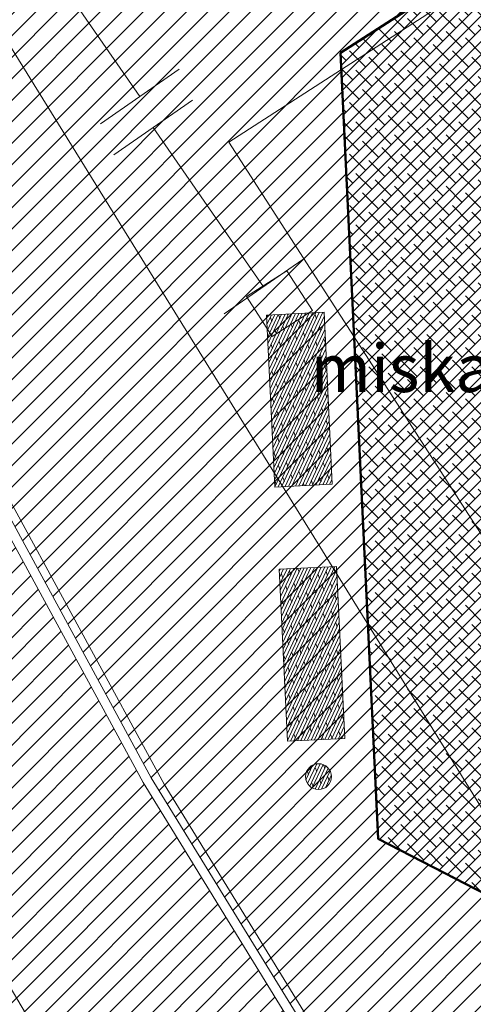
# Model space of a CAD drawing. Units: metres. Extents: x -4822648 to 658406, y -778516 to 194582.
# Drawn here: x 658205 to 658209, y 194481 to 194492 of the extents above; entities that cross this region are included whole.
import ezdxf

# ---------------------------------------------------------------- set-up
doc = ezdxf.new("R2010")
doc.units = ezdxf.units.M
doc.header["$LTSCALE"] = 20
doc.linetypes.add('ADTI_0', pattern=[2, 1, 1])
doc.linetypes.add('RainaParks_EXP$0$ADTI_2', pattern=[0.75, 0.5, -0.25])
doc.layers.add('00-I-J-paliglinija', color=252, linetype='Continuous')
for name, color, linetype, lineweight in [('00-I-J-segums-1', 20, 'Continuous', 0), ('00-I-J-soli', 33, 'Continuous', 0), ('0_Izmeri', 10, 'Continuous', 15), ('Proj_celins', 7, 'Continuous', 18)]:
    doc.layers.add(name, color=color, linetype=linetype, lineweight=lineweight)
for name, color, linetype, lineweight, true_color in [('RainaParks_EXP$0$BUVE_BDET_####_####_#', 7, 'Continuous', 13, 0x009696), ('RainaParks_EXP$0$BUVE_BDET_####_TKST_#', 7, 'Continuous', 13, 0x009696), ('RainaParks_EXP$0$BUVE_SOLS_####_####_#', 7, 'Continuous', 13, 0x000000), ('RainaParks_EXP$0$CELI_CMAL_####_####_#', 7, 'RainaParks_EXP$0$ADTI_2', 13, 0xd200d2), ('RainaParks_EXP$0$ROBZ_UZMR_####_####_#', 4, 'RainaParks_EXP$0$ADTI_4', 20, 0x00ffff), ('RainaParks_EXP$0$TERT_DZOG_####_####_#', 7, 'RainaParks_EXP$0$TERT_DZOG', 13, 0x00f000), ('ZALIENS', 7, 'ADTI_0', 18, 0xbad68f)]:
    doc.layers.add(name, color=color, linetype=linetype, lineweight=lineweight, true_color=true_color)
doc.styles.add('RainaParks_EXP$0$Tahoma_05_LB', font='tahoma.ttf', dxfattribs={"height": 0.5})
doc.linetypes.add('RainaParks_EXP$0$ADTI_4', pattern='A,0.5,-0.55,[108,_LV_TOPO_2012.shx,S=0.1,R=0,X=0,Y=0],-0.55,0.5', length=2.1)
doc.linetypes.add('RainaParks_EXP$0$TERT_DZOG', pattern='A,0,-0.2,[103,_LV_TOPO_2012.shx,S=0.4,R=0,X=0,Y=0],-0.875,[108,_LV_TOPO_2012.shx,S=0.15,R=0,X=0,Y=0],-0.75,[108,_LV_TOPO_2012.shx,S=0.15,R=0,X=0,Y=0],-0.675', length=2.5)

# ---------------------------------------------------------------- blocks, each defined once
blk = doc.blocks.new('RainaParks_EXP')
at = {"layer": 'RainaParks_EXP$0$BUVE_BDET_####_####_#'}
blk.add_lwpolyline([(658207.344, 194488.318), (658207.764, 194488.589), (658207.496, 194489.004), (658207.076, 194488.733)], close=True, dxfattribs=at)
at = {"layer": 'RainaParks_EXP$0$BUVE_SOLS_####_####_#'}
for points in [[(658204.805, 194492.489), (658205.959, 194490.825)], [(658205.548, 194490.54), (658206.37, 194491.11)], [(658205.687, 194490.216), (658206.509, 194490.786)], [(658206.098, 194490.501), (658207.252, 194488.837)], [(658206.841, 194488.552), (658207.663, 194489.122)]]:
    blk.add_lwpolyline(points, dxfattribs=at)
at = {"layer": 'RainaParks_EXP$0$CELI_CMAL_####_####_#'}
for points in [[(658201.639, 194486.5), (658207.919, 194475.943), (658208.753, 194474.886), (658216.414, 194463.07), (658216.912, 194462.288), (658218.082, 194459.145), (658218.054, 194458.098), (658217.627, 194457.237), (658216.457, 194455.763), (658215.632, 194455.191), (658207.027, 194451.113), (658205.402, 194450.564), (658200.081, 194449.36)], [(658218.344, 194464.914), (658210.25, 194477.079), (658206.213, 194483.638), (658203.4, 194488.808)]]:
    blk.add_lwpolyline(points, dxfattribs=at)
at = {"layer": 'RainaParks_EXP$0$ROBZ_UZMR_####_####_#'}
for points in [[(658206.891, 194490.348), (658220.045, 194498.825), (658233.961, 194507.895), (658259.854, 194467.37)], [(658206.891, 194490.348), (658232.891, 194450)]]:
    blk.add_lwpolyline(points, dxfattribs=at)
at = {"layer": 'RainaParks_EXP$0$TERT_DZOG_####_####_#'}
blk.add_lwpolyline([(658203.696, 194492.812), (658217.901, 194469.884)], dxfattribs=at)
at = {"layer": 'RainaParks_EXP$0$BUVE_BDET_####_TKST_#', "style": 'RainaParks_EXP$0$Tahoma_05_LB'}
blk.add_text('miskaste', height=0.5, dxfattribs=at).set_placement((658207.745, 194487.736))

msp = doc.modelspace()

# ---------------------------------------------------------------- hatches: boundary and pattern name
at = {"layer": '00-I-J-segums-1'}
h = msp.add_hatch(dxfattribs=at)
h.set_pattern_fill('ANSI38', color=256, scale=0.03, style=0)
h.set_pattern_definition([(44.9999983, (662933.32746, 195170.17408), (-0.0673519241, 0.0673519202), []), (135.0000017, (662933.32746, 195170.17408), (-0.2020557723, 0.0673519202), [0.2381250044, -0.142875003])])
h.paths.add_polyline_path([(658216.445, 194493.296), (658217.887, 194494.224), (658214.972, 194495.725), (658208.059, 194491.279), (658208.453, 194483.068), (658211.659, 194481.417), (658211.577, 194483.13), (658209.895, 194483.996), (658209.583, 194490.494), (658215.055, 194494.013)])
at = {"layer": 'Proj_celins'}
h = msp.add_hatch(dxfattribs=at)
h.set_pattern_fill('ANSI31', color=256, scale=0.05, style=0)
h.set_pattern_definition([(45, (658167.62307, 194446.8273), (-0.1122532, 0.1122532), [])])
h.paths.add_polyline_path([(658174.688, 194459.908), (658169.407, 194465.726), (658168.283, 194467.406), (658167.623, 194469.377), (658167.65, 194471.591), (658168.014, 194474.109), (658169.523, 194477.995), (658169.726, 194478.976), (658169.404, 194483.209), (658168.38, 194490.314), (658167.993, 194495.369), (658168.119, 194496.269), (658168.423, 194497.726), (658168.75, 194498.828), (658168.956, 194499.288), (658169.936, 194501.714), (658171.485, 194504.131), (658171.821, 194504.448), (658172.296, 194505.034), (658175.869, 194509.078), (658179.671, 194512.288), (658181.902, 194513.705), (658182.93, 194514.133), (658183.797, 194514.423), (658186.039, 194514.906), (658189.46, 194515.026), (658191.13, 194514.894), (658192.049, 194514.769), (658192.812, 194514.562), (658195.882, 194513.14), (658198.044, 194511.721), (658198.425, 194511.371), (658199.028, 194510.808), (658203.313, 194507.232), (658204.882, 194506.181), (658205.38, 194505.917), (658206.137, 194505.562), (658209.501, 194504.178), (658212.29, 194503.312), (658212.883, 194503.201), (658217.201, 194502.657), (658220.138, 194502.537), (658221.244, 194502.58), (658228.934, 194503.757), (658235.788, 194504.905), (658244.359, 194506.079), (658245.303, 194506.097), (658246.535, 194506.08), (658256.003, 194504.997), (658256.901, 194504.859), (658267.608, 194503.161), (658272.339, 194502.609), (658272.924, 194502.46), (658274.944, 194501.528), (658276.765, 194499.948), (658277.892, 194498.268), (658278.091, 194497.486), (658278.545, 194495.195), (658278.58, 194494.787), (658278.543, 194493.036), (658278.112, 194491.207), (658277.788, 194490.57), (658277.357, 194489.971), (658276.807, 194489.259), (658274.114, 194486.329), (658270.859, 194483.973), (658269.632, 194483.475), (658268.461, 194483.076), (658266.406, 194482.397), (658260.543, 194481.248), (658255.695, 194479.867), (658254.106, 194478.84), (658253.333, 194478.171), (658243.334, 194468.139), (658242.421, 194467.329), (658241.894, 194466.883), (658239.083, 194464.783), (658236.341, 194463.061), (658235.539, 194462.612), (658223.626, 194457.044), (658216.765, 194453.004), (658208.061, 194448.812), (658206.845, 194448.347), (658203.403, 194447.414), (658198.28, 194446.866), (658197.092, 194446.827), (658196.067, 194446.958), (658191.038, 194448.134), (658187.18, 194449.603), (658186.54, 194449.974), (658185.348, 194450.668), (658179.316, 194455.486)])
h.paths.add_polyline_path([(658200.058, 194502.252), (658199.946, 194501.016), (658199.295, 194496.678), (658199.234, 194495.157), (658199.581, 194491.546), (658200.049, 194489.464), (658200.512, 194487.941), (658201.332, 194486.468), (658207.616, 194475.905), (658208.452, 194474.846), (658216.11, 194463.034), (658216.602, 194462.261), (658217.762, 194459.146), (658217.735, 194458.141), (658217.322, 194457.309), (658216.168, 194455.855), (658215.362, 194455.296), (658206.77, 194451.224), (658205.155, 194450.678), (658199.85, 194449.479), (658197.492, 194449.48), (658195.613, 194449.74), (658190.619, 194451.064), (658188.126, 194452.168), (658187.032, 194452.815), (658176.633, 194461.757), (658171.438, 194467.431), (658170.96, 194468.008), (658170.174, 194469.432), (658170.147, 194470.089), (658170.53, 194472.936), (658170.665, 194473.718), (658172.259, 194477.551), (658172.406, 194478.633), (658172.344, 194480.681), (658172.087, 194483.309), (658170.952, 194491.783), (658170.773, 194495.776), (658170.928, 194496.891), (658171.27, 194498.112), (658171.591, 194498.752), (658173.191, 194501.822), (658174.074, 194503.021), (658175.311, 194504.439), (658179.331, 194508.36), (658182.631, 194510.775), (658184.536, 194511.872), (658185.64, 194512.197), (658188.449, 194512.329), (658190.825, 194512.135), (658192.072, 194511.964), (658193.94, 194511.145), (658196.961, 194509.31), (658198.019, 194508.37), (658198.72, 194507.637), (658199.773, 194506.09), (658200.044, 194505.5), (658200.215, 194504.55), (658200.151, 194503.199)], flags=16)
h.paths.add_polyline_path([(658212.052, 194500.742), (658212.756, 194500.652), (658217.179, 194500.099), (658220.531, 194499.938), (658221.597, 194499.984), (658222.789, 194500.04), (658230.034, 194501.064), (658236.085, 194502.352), (658241.452, 194503.264), (658245.302, 194503.531), (658245.946, 194503.544), (658251.885, 194503.284), (658254.703, 194502.85), (658255.099, 194502.658), (658255.336, 194502.478), (658256.203, 194501.735), (658256.562, 194501.24), (658256.797, 194500.927), (658256.896, 194500.682), (658257.206, 194499.468), (658257.226, 194499.069), (658256.688, 194486.05), (658256.621, 194485.558), (658256.514, 194485.133), (658256.245, 194484.272), (658255.737, 194483.219), (658255.615, 194483.061), (658255.44, 194482.848), (658255.018, 194482.504), (658253.197, 194481.389), (658252.615, 194480.956), (658252.352, 194480.729), (658241.483, 194469.926), (658240.961, 194469.452), (658234.206, 194464.799), (658232.539, 194463.933), (658226.575, 194461.226), (658225.68, 194460.943), (658224.732, 194460.711), (658223.388, 194460.451), (658222.261, 194460.495), (658221.98, 194460.59), (658221.481, 194461.015), (658219.508, 194463.096), (658218.124, 194464.932), (658210.03, 194477.097), (658205.993, 194483.656), (658203.18, 194488.826), (658202.53, 194490.3), (658202.102, 194491.592), (658202.048, 194491.841), (658201.889, 194493.356), (658201.886, 194494.031), (658201.907, 194494.747), (658202.26, 194499.737), (658202.438, 194500.164), (658202.65, 194500.452), (658203.279, 194501.298), (658204.298, 194501.818), (658204.833, 194502.043), (658205.223, 194502.103), (658206.264, 194502.165), (658207.664, 194502.004), (658207.897, 194501.946), (658210.131, 194501.138)], flags=16)
h.paths.add_polyline_path([(658261.36, 194500.777), (658261.049, 194500.611), (658260.535, 194500.075), (658259.946, 194499.168), (658259.82, 194498.885), (658259.693, 194497.374), (658259.254, 194488.317), (658259.243, 194486.612), (658259.261, 194486.324), (658259.323, 194485.594), (658259.492, 194485.094), (658259.592, 194484.943), (658259.882, 194484.691), (658260.509, 194484.24), (658261.278, 194483.814), (658261.634, 194483.756), (658262.219, 194483.75), (658263.444, 194483.921), (658265.089, 194484.363), (658265.516, 194484.567), (658268.07, 194485.651), (658271.158, 194487.616), (658273.101, 194489.192), (658274.21, 194490.236), (658274.918, 194491.109), (658275.752, 194493.14), (658275.902, 194495.042), (658275.707, 194496.29), (658275.4, 194496.895), (658273.589, 194498.757), (658271.799, 194499.81), (658270.625, 194500.197), (658269.701, 194500.388), (658263.839, 194500.952), (658263.362, 194500.978), (658262.518, 194500.964), (658261.918, 194500.94)], flags=16)
at = {"layer": 'ZALIENS'}
h = msp.add_hatch(dxfattribs=at)
h.set_pattern_fill('ANSI31', color=85, scale=0.05, style=0)
h.set_pattern_definition([(45, (658175.50907, 194512.63676), (-0.1122532, 0.1122532), [])])
h.paths.add_polyline_path([(658223.221, 194500), (658222.798, 194499.94), (658221.602, 194499.884), (658220.531, 194499.838), (658217.17, 194499.999), (658212.743, 194500.553), (658212.036, 194500.644), (658210.104, 194501.041), (658207.868, 194501.85), (658207.646, 194501.905), (658206.261, 194502.065), (658205.234, 194502.003), (658204.86, 194501.946), (658204.34, 194501.727), (658203.345, 194501.219), (658202.731, 194500.393), (658202.526, 194500.115), (658202.359, 194499.714), (658202.007, 194494.742), (658201.986, 194494.03), (658201.989, 194493.362), (658202.147, 194491.857), (658202.199, 194491.619), (658202.623, 194490.336), (658203.27, 194488.871), (658206.079, 194483.707), (658210.114, 194477.151), (658212, 194474.317), (658211.944, 194475.476), (658211.659, 194481.417), (658208.453, 194483.068), (658208.059, 194491.279), (658214.972, 194495.725), (658217.887, 194494.224), (658223.335, 194497.728)])
h.paths.add_polyline_path([(658246.248, 194474.803), (658238.36, 194478.833), (658238.345, 194478.823), (658236.805, 194479.616), (658232.864, 194477.081), (658232.79, 194477.034), (658228.547, 194479.22), (658225.634, 194477.346), (658225.862, 194472.578), (658221.848, 194469.996), (658217.605, 194472.181), (658214.781, 194470.137), (658218.206, 194464.99), (658219.585, 194463.16), (658221.55, 194461.088), (658222.03, 194460.679), (658222.28, 194460.594), (658223.381, 194460.552), (658224.711, 194460.809), (658225.653, 194461.04), (658226.539, 194461.32), (658232.495, 194464.023), (658234.154, 194464.885), (658240.899, 194469.531), (658241.414, 194469.999)])
h.paths.add_polyline_path([(658257.126, 194499.069), (658257.107, 194499.453), (658256.801, 194500.651), (658256.755, 194500.764), (658248.82, 194495.595), (658248.976, 194492.346), (658246.24, 194490.586), (658246.396, 194487.338), (658249.288, 194485.848), (658249.658, 194478.193), (658252.284, 194480.803), (658252.552, 194481.034), (658253.141, 194481.472), (658254.96, 194482.586), (658255.369, 194482.919), (658255.537, 194483.124), (658255.652, 194483.272), (658256.152, 194484.309), (658256.418, 194485.16), (658256.523, 194485.577), (658256.588, 194486.058)])
h.paths.add_polyline_path([(658242.88, 194501.822), (658248.662, 194498.844), (658254.709, 194502.736), (658254.673, 194502.753), (658251.875, 194503.184), (658245.944, 194503.444), (658245.307, 194503.431), (658241.464, 194503.165), (658236.104, 194502.254), (658230.051, 194500.966), (658229.208, 194500.846), (658235.953, 194497.367)])

# ---------------------------------------------------------------- linework, layer by layer
at = {"layer": '00-I-J-paliglinija', "color": 252, "lineweight": 50}
msp.add_lwpolyline([(658223.221, 194500), (658223.335, 194497.728), (658217.887, 194494.224), (658214.972, 194495.725), (658208.059, 194491.279), (658208.453, 194483.068), (658211.659, 194481.417), (658211.944, 194475.476), (658212, 194474.317), (658214.781, 194470.137), (658217.605, 194472.181), (658221.848, 194469.996), (658225.862, 194472.578), (658225.634, 194477.346), (658228.547, 194479.22), (658232.864, 194477.081), (658236.805, 194479.616), (658246.286, 194474.842)], dxfattribs=at)
at = {"layer": '00-I-J-paliglinija'}
msp.add_lwpolyline([(658216.445, 194493.296), (658217.887, 194494.224), (658214.972, 194495.725), (658208.059, 194491.279), (658208.453, 194483.068), (658211.659, 194481.417), (658211.577, 194483.13), (658209.895, 194483.996), (658209.583, 194490.494), (658215.055, 194494.013), (658216.445, 194493.296)], close=True, dxfattribs=at)
at = {"layer": '00-I-J-soli'}
for p, q in [((658207.287, 194488.517), (658207.299, 194488.542)), ((658207.291, 194488.449), (658207.335, 194488.544)), ((658207.294, 194488.381), (658207.371, 194488.545)), ((658207.297, 194488.313), (658207.406, 194488.547)), ((658207.301, 194488.245), (658207.442, 194488.549)), ((658207.304, 194488.177), (658207.478, 194488.551)), ((658207.307, 194488.108), (658207.514, 194488.552)), ((658207.31, 194488.04), (658207.55, 194488.554)), ((658207.314, 194487.972), (658207.586, 194488.556)), ((658207.317, 194487.904), (658207.621, 194488.557)), ((658207.32, 194487.836), (658207.657, 194488.559)), ((658207.323, 194487.768), (658207.693, 194488.561)), ((658207.34, 194488.474), (658207.325, 194488.516)), ((658207.327, 194487.7), (658207.729, 194488.563)), ((658207.33, 194487.632), (658207.765, 194488.564)), ((658207.333, 194487.564), (658207.801, 194488.566)), ((658207.336, 194487.495), (658207.837, 194488.568)), ((658207.34, 194487.427), (658207.872, 194488.569)), ((658207.343, 194487.359), (658207.888, 194488.527)), ((658207.425, 194488.505), (658207.409, 194488.547)), ((658207.509, 194488.536), (658207.503, 194488.552)), ((658207.724, 194488.47), (658207.708, 194488.513)), ((658207.808, 194488.501), (658207.793, 194488.543)), ((658207.887, 194488.548), (658207.879, 194488.57)), ((658207.346, 194487.291), (658207.891, 194488.459)), ((658207.471, 194488.378), (658207.455, 194488.42)), ((658207.555, 194488.409), (658207.54, 194488.451)), ((658207.639, 194488.44), (658207.624, 194488.482)), ((658207.854, 194488.374), (658207.839, 194488.417)), ((658207.302, 194488.317), (658207.296, 194488.332)), ((658207.35, 194487.223), (658207.894, 194488.391)), ((658207.353, 194487.155), (658207.897, 194488.323)), ((658207.386, 194488.348), (658207.371, 194488.39)), ((658207.601, 194488.282), (658207.586, 194488.325)), ((658207.685, 194488.313), (658207.67, 194488.355)), ((658207.77, 194488.344), (658207.754, 194488.386)), ((658207.348, 194488.19), (658207.333, 194488.232)), ((658207.356, 194487.087), (658207.901, 194488.255)), ((658207.432, 194488.221), (658207.417, 194488.263)), ((658207.517, 194488.252), (658207.501, 194488.294)), ((658207.732, 194488.186), (658207.716, 194488.229)), ((658207.816, 194488.217), (658207.801, 194488.259)), ((658207.9, 194488.248), (658207.885, 194488.29)), ((658207.359, 194487.019), (658207.904, 194488.187)), ((658207.363, 194486.951), (658207.907, 194488.118)), ((658207.394, 194488.064), (658207.379, 194488.106)), ((658207.478, 194488.094), (658207.463, 194488.137)), ((658207.563, 194488.125), (658207.547, 194488.167)), ((658207.647, 194488.156), (658207.632, 194488.198)), ((658207.778, 194488.06), (658207.762, 194488.102)), ((658207.862, 194488.091), (658207.847, 194488.133)), ((658207.366, 194486.882), (658207.911, 194488.05)), ((658207.524, 194487.968), (658207.509, 194488.01)), ((658207.609, 194487.998), (658207.593, 194488.041)), ((658207.693, 194488.029), (658207.678, 194488.071)), ((658207.908, 194487.964), (658207.893, 194488.006)), ((658207.356, 194487.906), (658207.34, 194487.949)), ((658207.369, 194486.814), (658207.914, 194487.982)), ((658207.372, 194486.746), (658207.917, 194487.914)), ((658207.44, 194487.937), (658207.425, 194487.979)), ((658207.655, 194487.872), (658207.64, 194487.914)), ((658207.739, 194487.903), (658207.724, 194487.945)), ((658207.824, 194487.933), (658207.808, 194487.976)), ((658207.402, 194487.78), (658207.386, 194487.822)), ((658207.407, 194486.745), (658207.92, 194487.846)), ((658207.486, 194487.81), (658207.471, 194487.853)), ((658207.571, 194487.841), (658207.555, 194487.883)), ((658207.701, 194487.745), (658207.686, 194487.788)), ((658207.785, 194487.776), (658207.77, 194487.818)), ((658207.87, 194487.807), (658207.854, 194487.849)), ((658207.448, 194487.653), (658207.432, 194487.695)), ((658207.443, 194486.747), (658207.924, 194487.778)), ((658207.479, 194486.748), (658207.927, 194487.71)), ((658207.532, 194487.684), (658207.517, 194487.726)), ((658207.617, 194487.715), (658207.601, 194487.757)), ((658207.831, 194487.649), (658207.816, 194487.692)), ((658207.916, 194487.68), (658207.9, 194487.722)), ((658207.363, 194487.622), (658207.348, 194487.665)), ((658207.514, 194486.75), (658207.93, 194487.642)), ((658207.578, 194487.557), (658207.563, 194487.6)), ((658207.663, 194487.588), (658207.647, 194487.63)), ((658207.747, 194487.619), (658207.732, 194487.661)), ((658207.409, 194487.496), (658207.394, 194487.538)), ((658207.494, 194487.527), (658207.479, 194487.569)), ((658207.55, 194486.752), (658207.933, 194487.574)), ((658207.586, 194486.754), (658207.937, 194487.505)), ((658207.709, 194487.461), (658207.693, 194487.504)), ((658207.793, 194487.492), (658207.778, 194487.534)), ((658207.877, 194487.523), (658207.862, 194487.565)), ((658207.371, 194487.339), (658207.356, 194487.381)), ((658207.456, 194487.369), (658207.44, 194487.411)), ((658207.54, 194487.4), (658207.525, 194487.442)), ((658207.624, 194487.431), (658207.609, 194487.473)), ((658207.622, 194486.755), (658207.94, 194487.437)), ((658207.755, 194487.335), (658207.739, 194487.377)), ((658207.839, 194487.366), (658207.824, 194487.408)), ((658207.924, 194487.396), (658207.908, 194487.438)), ((658207.502, 194487.243), (658207.486, 194487.285)), ((658207.586, 194487.273), (658207.571, 194487.316)), ((658207.67, 194487.304), (658207.655, 194487.346)), ((658207.658, 194486.757), (658207.943, 194487.369)), ((658207.694, 194486.759), (658207.947, 194487.301)), ((658207.885, 194487.239), (658207.87, 194487.281)), ((658207.417, 194487.212), (658207.402, 194487.254)), ((658207.632, 194487.147), (658207.617, 194487.189)), ((658207.716, 194487.178), (658207.701, 194487.22)), ((658207.729, 194486.761), (658207.95, 194487.233)), ((658207.801, 194487.208), (658207.786, 194487.25)), ((658207.379, 194487.055), (658207.364, 194487.097)), ((658207.463, 194487.085), (658207.448, 194487.128)), ((658207.548, 194487.116), (658207.532, 194487.158)), ((658207.763, 194487.051), (658207.747, 194487.093)), ((658207.765, 194486.762), (658207.953, 194487.165)), ((658207.801, 194486.764), (658207.956, 194487.097)), ((658207.847, 194487.082), (658207.832, 194487.124)), ((658207.931, 194487.112), (658207.916, 194487.155)), ((658207.425, 194486.928), (658207.41, 194486.97)), ((658207.509, 194486.959), (658207.494, 194487.001)), ((658207.594, 194486.99), (658207.578, 194487.032)), ((658207.678, 194487.02), (658207.663, 194487.062)), ((658207.809, 194486.924), (658207.793, 194486.967)), ((658207.837, 194486.766), (658207.96, 194487.029)), ((658207.893, 194486.955), (658207.878, 194486.997)), ((658207.555, 194486.832), (658207.54, 194486.874)), ((658207.64, 194486.863), (658207.624, 194486.905)), ((658207.724, 194486.894), (658207.709, 194486.936)), ((658207.873, 194486.767), (658207.963, 194486.961)), ((658207.909, 194486.769), (658207.966, 194486.892)), ((658207.939, 194486.829), (658207.924, 194486.871)), ((658207.387, 194486.771), (658207.371, 194486.813)), ((658207.471, 194486.802), (658207.456, 194486.844)), ((658207.678, 194486.758), (658207.671, 194486.779)), ((658207.77, 194486.767), (658207.755, 194486.809)), ((658207.855, 194486.798), (658207.839, 194486.84)), ((658207.944, 194486.771), (658207.969, 194486.824)), ((658207.418, 194485.867), (658207.427, 194485.886)), ((658207.421, 194485.799), (658207.463, 194485.888)), ((658207.424, 194485.731), (658207.499, 194485.89)), ((658207.428, 194485.663), (658207.534, 194485.892)), ((658207.431, 194485.595), (658207.57, 194485.893)), ((658207.434, 194485.526), (658207.606, 194485.895)), ((658207.438, 194485.458), (658207.642, 194485.897)), ((658207.441, 194485.39), (658207.678, 194485.898)), ((658207.456, 194485.793), (658207.441, 194485.835)), ((658207.444, 194485.322), (658207.714, 194485.9)), ((658207.447, 194485.254), (658207.749, 194485.902)), ((658207.451, 194485.186), (658207.785, 194485.904)), ((658207.454, 194485.118), (658207.821, 194485.905)), ((658207.457, 194485.05), (658207.857, 194485.907)), ((658207.46, 194484.982), (658207.893, 194485.909)), ((658207.464, 194484.913), (658207.929, 194485.911)), ((658207.467, 194484.845), (658207.965, 194485.912)), ((658207.47, 194484.777), (658208, 194485.914)), ((658207.474, 194484.709), (658208.018, 194485.877)), ((658207.54, 194485.823), (658207.525, 194485.866)), ((658207.625, 194485.854), (658207.61, 194485.895)), ((658207.709, 194485.885), (658207.704, 194485.9)), ((658207.924, 194485.82), (658207.909, 194485.862)), ((658208.008, 194485.85), (658207.993, 194485.893)), ((658207.477, 194484.641), (658208.021, 194485.809)), ((658207.48, 194484.573), (658208.025, 194485.741)), ((658207.586, 194485.697), (658207.571, 194485.739)), ((658207.671, 194485.727), (658207.656, 194485.77)), ((658207.755, 194485.758), (658207.74, 194485.8)), ((658207.84, 194485.789), (658207.824, 194485.831)), ((658207.97, 194485.693), (658207.955, 194485.735)), ((658207.483, 194484.505), (658208.028, 194485.673)), ((658207.502, 194485.666), (658207.487, 194485.708)), ((658207.717, 194485.601), (658207.702, 194485.643)), ((658207.801, 194485.632), (658207.786, 194485.674)), ((658207.886, 194485.662), (658207.87, 194485.705)), ((658207.464, 194485.509), (658207.448, 194485.551)), ((658207.487, 194484.437), (658208.031, 194485.605)), ((658207.49, 194484.369), (658208.034, 194485.536)), ((658207.548, 194485.539), (658207.533, 194485.582)), ((658207.633, 194485.57), (658207.617, 194485.612)), ((658207.847, 194485.505), (658207.832, 194485.547)), ((658207.932, 194485.536), (658207.916, 194485.578)), ((658208.016, 194485.566), (658208.001, 194485.609)), ((658207.493, 194484.3), (658208.038, 194485.468)), ((658207.51, 194485.382), (658207.494, 194485.424)), ((658207.594, 194485.413), (658207.579, 194485.455)), ((658207.679, 194485.444), (658207.663, 194485.486)), ((658207.763, 194485.474), (658207.748, 194485.517)), ((658207.978, 194485.409), (658207.962, 194485.451)), ((658207.496, 194484.232), (658208.041, 194485.4)), ((658207.5, 194484.164), (658208.044, 194485.332)), ((658207.64, 194485.286), (658207.625, 194485.329)), ((658207.725, 194485.317), (658207.709, 194485.359)), ((658207.809, 194485.348), (658207.794, 194485.39)), ((658207.893, 194485.378), (658207.878, 194485.421)), ((658208.024, 194485.283), (658208.009, 194485.325)), ((658207.472, 194485.225), (658207.456, 194485.267)), ((658207.503, 194484.096), (658208.048, 194485.264)), ((658207.556, 194485.256), (658207.541, 194485.298)), ((658207.771, 194485.19), (658207.755, 194485.233)), ((658207.855, 194485.221), (658207.84, 194485.263)), ((658207.94, 194485.252), (658207.924, 194485.294)), ((658207.518, 194485.098), (658207.502, 194485.141)), ((658207.535, 194484.09), (658208.051, 194485.196)), ((658207.571, 194484.091), (658208.054, 194485.128)), ((658207.602, 194485.129), (658207.587, 194485.171)), ((658207.686, 194485.16), (658207.671, 194485.202)), ((658207.901, 194485.095), (658207.886, 194485.137)), ((658207.986, 194485.125), (658207.97, 194485.167)), ((658207.564, 194484.972), (658207.548, 194485.014)), ((658207.607, 194484.093), (658208.057, 194485.06)), ((658207.648, 194485.002), (658207.633, 194485.045)), ((658207.732, 194485.033), (658207.717, 194485.075)), ((658207.817, 194485.064), (658207.801, 194485.106)), ((658207.947, 194484.968), (658207.932, 194485.01)), ((658208.032, 194484.999), (658208.016, 194485.041)), ((658207.479, 194484.941), (658207.464, 194484.983)), ((658207.642, 194484.095), (658208.061, 194484.992)), ((658207.678, 194484.096), (658208.064, 194484.923)), ((658207.694, 194484.876), (658207.679, 194484.918)), ((658207.779, 194484.907), (658207.763, 194484.949)), ((658207.863, 194484.937), (658207.848, 194484.979)), ((658208.065, 194484.908), (658208.062, 194484.914)), ((658207.525, 194484.814), (658207.51, 194484.857)), ((658207.61, 194484.845), (658207.594, 194484.887)), ((658207.714, 194484.098), (658208.067, 194484.855)), ((658207.825, 194484.78), (658207.809, 194484.822)), ((658207.909, 194484.811), (658207.894, 194484.853)), ((658207.993, 194484.841), (658207.978, 194484.884)), ((658207.571, 194484.688), (658207.556, 194484.73)), ((658207.656, 194484.719), (658207.64, 194484.761)), ((658207.74, 194484.749), (658207.725, 194484.791)), ((658207.75, 194484.1), (658208.07, 194484.787)), ((658207.786, 194484.102), (658208.074, 194484.719)), ((658207.955, 194484.684), (658207.94, 194484.726)), ((658208.039, 194484.715), (658208.024, 194484.757)), ((658207.487, 194484.657), (658207.474, 194484.692)), ((658207.618, 194484.561), (658207.602, 194484.603)), ((658207.702, 194484.592), (658207.687, 194484.634)), ((658207.786, 194484.623), (658207.771, 194484.665)), ((658207.822, 194484.103), (658208.077, 194484.651)), ((658207.871, 194484.653), (658207.855, 194484.696)), ((658208.001, 194484.558), (658207.986, 194484.6)), ((658208.079, 194484.606), (658208.07, 194484.63)), ((658207.533, 194484.531), (658207.518, 194484.573)), ((658207.748, 194484.465), (658207.733, 194484.508)), ((658207.832, 194484.496), (658207.817, 194484.538)), ((658207.857, 194484.105), (658208.08, 194484.583)), ((658207.893, 194484.107), (658208.084, 194484.515)), ((658207.917, 194484.527), (658207.901, 194484.569)), ((658207.579, 194484.404), (658207.564, 194484.446)), ((658207.664, 194484.435), (658207.648, 194484.477)), ((658207.878, 194484.37), (658207.863, 194484.412)), ((658207.929, 194484.108), (658208.087, 194484.447)), ((658207.963, 194484.4), (658207.947, 194484.442)), ((658208.047, 194484.431), (658208.032, 194484.473)), ((658207.495, 194484.373), (658207.489, 194484.39)), ((658207.625, 194484.277), (658207.61, 194484.32)), ((658207.71, 194484.308), (658207.694, 194484.35)), ((658207.794, 194484.339), (658207.779, 194484.381)), ((658207.965, 194484.11), (658208.09, 194484.379)), ((658208.009, 194484.274), (658207.994, 194484.316)), ((658208.001, 194484.112), (658208.093, 194484.31)), ((658208.093, 194484.304), (658208.078, 194484.347)), ((658207.541, 194484.247), (658207.526, 194484.289)), ((658207.671, 194484.151), (658207.656, 194484.193)), ((658207.756, 194484.182), (658207.74, 194484.224)), ((658207.84, 194484.212), (658207.825, 194484.254)), ((658207.924, 194484.243), (658207.909, 194484.285)), ((658208.037, 194484.114), (658208.097, 194484.242)), ((658208.055, 194484.147), (658208.04, 194484.189)), ((658207.587, 194484.12), (658207.572, 194484.162)), ((658207.879, 194484.106), (658207.871, 194484.128)), ((658207.971, 194484.116), (658207.955, 194484.159)), ((658208.072, 194484.115), (658208.1, 194484.174)), ((658207.697, 194483.686), (658207.769, 194483.84)), ((658207.725, 194483.74), (658207.71, 194483.783)), ((658207.714, 194483.646), (658207.81, 194483.852)), ((658207.736, 194483.619), (658207.845, 194483.852)), ((658207.762, 194483.6), (658207.876, 194483.844)), ((658207.792, 194483.588), (658207.904, 194483.83)), ((658207.81, 194483.771), (658207.794, 194483.813)), ((658207.824, 194483.583), (658207.929, 194483.808)), ((658207.861, 194483.587), (658207.95, 194483.777)), ((658207.894, 194483.802), (658207.879, 194483.843)), ((658207.856, 194483.644), (658207.84, 194483.687)), ((658207.906, 194483.608), (658207.962, 194483.729)), ((658207.94, 194483.675), (658207.925, 194483.717)), ((658207.771, 194483.614), (658207.756, 194483.656))]:
    msp.add_line(p, q, dxfattribs=at)
for points in [[(658207.373, 194486.743), (658207.286, 194488.541), (658207.886, 194488.57), (658207.972, 194486.772)], [(658207.503, 194484.088), (658207.417, 194485.886), (658208.016, 194485.915), (658208.103, 194484.117)]]:
    msp.add_lwpolyline(points, close=True, dxfattribs=at)
msp.add_circle((658207.828, 194483.718), 0.135, dxfattribs=at)
at = {"layer": 'Proj_celins'}
for points in [[(658218.124, 194464.932), (658210.03, 194477.097), (658205.993, 194483.656), (658203.18, 194488.826)], [(658218.206, 194464.99), (658210.114, 194477.151), (658206.079, 194483.707), (658203.27, 194488.871)]]:
    msp.add_lwpolyline(points, dxfattribs=at)

# ---------------------------------------------------------------- block references
at = {"layer": '0_Izmeri'}
msp.add_blockref('RainaParks_EXP', (0, 0), dxfattribs=at)

doc.saveas('drawing.dxf')
